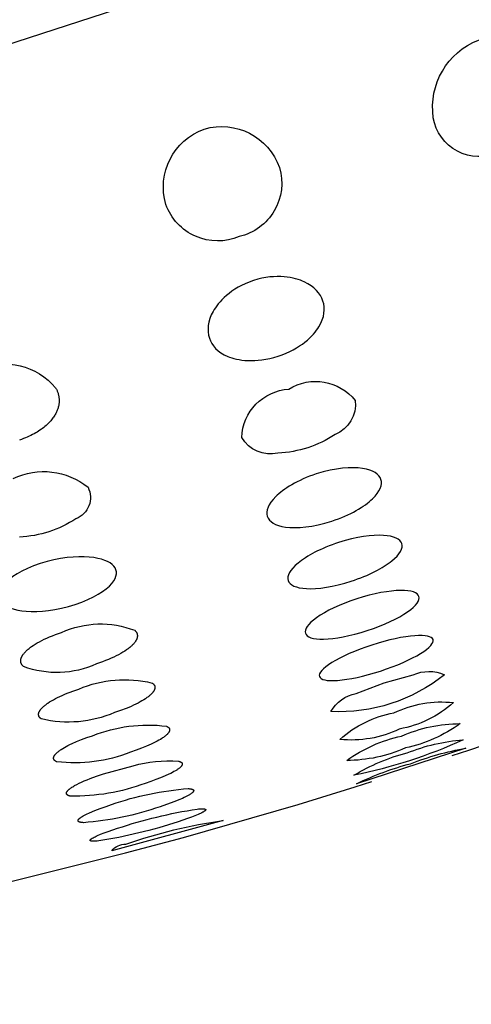
# Model space of a CAD drawing. Units: millimetres. Extents: x 432 to 679, y 697 to 823.
# Drawn here: x 658 to 660, y 796 to 800 of the extents above; entities that cross this region are included whole.
import ezdxf

# ---------------------------------------------------------------- set-up
doc = ezdxf.new("R2010")
doc.units = ezdxf.units.MM
doc.header["$MEASUREMENT"] = 0
doc.layers.add('Make2D$可见线$普通线', color=7, linetype='Continuous', true_color=0x000000)

msp = doc.modelspace()

# ---------------------------------------------------------------- linework, layer by layer
at = {"layer": 'Make2D$可见线$普通线'}
for points in [[(666.3466, 802.1088), (666.2135, 802.063), (665.9457, 801.976), (663.9901, 801.3408), (651.0033, 797.1225), (650.7635, 797.0597)], [(659.5851, 797.0437), (659.6408, 797.0618), (659.8299, 797.1268)], [(655.081, 796.2097), (655.4961, 796.2265), (655.702, 796.24), (656.1107, 796.2764), (656.3137, 796.299), (656.7168, 796.3526), (656.9171, 796.3834), (657.3152, 796.4526), (657.5131, 796.4909), (657.9065, 796.5745), (658.1021, 796.6198), (658.491, 796.7171), (658.6844, 796.7691), (659.0691, 796.8796), (659.2604, 796.9382), (659.3161, 796.9563)]]:
    msp.add_lwpolyline(points, dxfattribs=at)
for points in [[(659.673, 799.4417, -0.455265), (659.8988, 799.3039, -0.374689), (659.7404, 799.0653, -0.495972), (659.5216, 799.1814, -0.348348), (659.673, 799.4417)], [(658.7544, 799.1433, -0.399691), (659.0066, 799.0141, -0.43195), (658.8714, 798.783, -0.43195), (658.6262, 798.8906, -0.399691), (658.7544, 799.1433)], [(657.9989, 798.3365, -0.336322), (658.2567, 798.2758), (658.2579, 798.2736), (658.2591, 798.2714), (658.2602, 798.2691), (658.2613, 798.2669), (658.2622, 798.2646), (658.2631, 798.2623), (658.264, 798.2599), (658.2648, 798.2576), (658.2655, 798.2552), (658.2661, 798.2528), (658.2667, 798.2503), (658.2672, 798.2479), (658.2676, 798.2454), (658.2679, 798.2429), (658.2682, 798.2404), (658.2684, 798.2378), (658.2685, 798.2353), (658.2685, 798.2327), (658.2685, 798.2301), (658.2683, 798.2275), (658.2681, 798.2249), (658.2678, 798.2222), (658.2674, 798.2196), (658.2669, 798.2169), (658.2664, 798.2142), (658.2657, 798.2115), (658.265, 798.2088), (658.2641, 798.2061), (658.2632, 798.2033), (658.2621, 798.2006), (658.261, 798.1978), (658.2598, 798.1951), (658.2585, 798.1924), (658.257, 798.1896), (658.2555, 798.1868), (658.2538, 798.1839), (658.2519, 798.1809), (658.2499, 798.1779), (658.2477, 798.1749), (658.2454, 798.1718), (658.2429, 798.1687), (658.2403, 798.1656), (658.2375, 798.1624), (658.2345, 798.1593), (658.2314, 798.1561), (658.228, 798.1529), (658.2245, 798.1497), (658.2209, 798.1465), (658.217, 798.1434), (658.213, 798.1402), (658.2088, 798.1371), (658.2043, 798.134), (658.1997, 798.1309), (658.1949, 798.1279), (658.1899, 798.1249), (658.1847, 798.122), (658.1793, 798.1191), (658.1736, 798.1163), (658.1678, 798.1135), (658.1617, 798.1108), (658.1555, 798.1082), (658.149, 798.1057), (658.1423, 798.1033), (658.1353, 798.1009)], [(659.0375, 798.2718, -0.381561), (659.2603, 798.2332, -0.330352), (659.1928, 798.1193, -0.13399), (659.0014, 798.0571, -0.330352), (658.8798, 798.1097, -0.381561), (659.0375, 798.2718)], [(658.115, 797.9721, -0.291925), (658.3652, 797.9425, -0.443974), (658.3247, 797.8373, -0.135015), (658.1356, 797.7759, -0.244082)], [(658.2767, 797.4563, -0.201465), (658.5217, 797.4632), (658.5224, 797.4627), (658.523, 797.4621), (658.5235, 797.4615), (658.5241, 797.4609), (658.5246, 797.4603), (658.5251, 797.4597), (658.5256, 797.4591), (658.5261, 797.4584), (658.5265, 797.4578), (658.5269, 797.4572), (658.5273, 797.4565), (658.5277, 797.4559), (658.5281, 797.4552), (658.5284, 797.4545), (658.5287, 797.4538), (658.529, 797.4532), (658.5293, 797.4525), (658.5295, 797.4518), (658.5297, 797.4511), (658.5299, 797.4504), (658.5301, 797.4497), (658.5302, 797.4489), (658.5303, 797.4482), (658.5304, 797.4475), (658.5305, 797.4467), (658.5305, 797.446), (658.5306, 797.4452), (658.5306, 797.4445), (658.5305, 797.4437), (658.5305, 797.4429), (658.5304, 797.4422), (658.5303, 797.4414), (658.5302, 797.4406), (658.5301, 797.4398), (658.5299, 797.439), (658.5297, 797.4382), (658.5295, 797.4374), (658.5292, 797.4366), (658.5289, 797.4357), (658.5286, 797.4349), (658.5283, 797.4341), (658.528, 797.4332), (658.5276, 797.4324), (658.5272, 797.4315), (658.5268, 797.4307), (658.5263, 797.4298), (658.5258, 797.429), (658.5253, 797.4281), (658.5248, 797.4272), (658.5242, 797.4263), (658.5236, 797.4255), (658.523, 797.4246), (658.5217, 797.4228), (658.5203, 797.421), (658.5188, 797.4191), (658.5171, 797.4173), (658.5154, 797.4154), (658.5135, 797.4136), (658.5115, 797.4116), (658.5094, 797.4096), (658.5071, 797.4077), (658.5047, 797.4057), (658.5022, 797.4037), (658.4996, 797.4017), (658.4969, 797.3996), (658.494, 797.3976), (658.488, 797.3936), (658.4815, 797.3895), (658.4746, 797.3854), (658.4672, 797.3814), (658.4594, 797.3773), (658.4512, 797.3733), (658.4425, 797.3694), (658.4335, 797.3654), (658.424, 797.3616), (658.4141, 797.3578), (658.4038, 797.3542), (658.3931, 797.3506, -0.200593), (658.1486, 797.3421), (658.148, 797.3426), (658.1474, 797.3432), (658.1468, 797.3438), (658.1463, 797.3444), (658.1457, 797.345), (658.1452, 797.3456), (658.1447, 797.3463), (658.1443, 797.3469), (658.1438, 797.3475), (658.1434, 797.3482), (658.143, 797.3488), (658.1426, 797.3495), (658.1423, 797.3502), (658.1419, 797.3508), (658.1416, 797.3515), (658.1413, 797.3522), (658.1411, 797.3529), (658.1408, 797.3536), (658.1406, 797.3543), (658.1404, 797.355), (658.1403, 797.3558), (658.1401, 797.3565), (658.14, 797.3572), (658.1399, 797.358), (658.1398, 797.3587), (658.1398, 797.3595), (658.1397, 797.3602), (658.1397, 797.361), (658.1398, 797.3618), (658.1398, 797.3626), (658.1399, 797.3633), (658.14, 797.3641), (658.1401, 797.3649), (658.1402, 797.3657), (658.1404, 797.3666), (658.1406, 797.3674), (658.1408, 797.3682), (658.1411, 797.369), (658.1413, 797.3699), (658.1416, 797.3707), (658.142, 797.3715), (658.1423, 797.3724), (658.1427, 797.3732), (658.1431, 797.3741), (658.1435, 797.375), (658.1439, 797.3758), (658.1444, 797.3767), (658.1449, 797.3776), (658.1454, 797.3785), (658.146, 797.3794), (658.1466, 797.3803), (658.1472, 797.3812), (658.1485, 797.383), (658.1499, 797.3848), (658.1514, 797.3867), (658.153, 797.3886), (658.1547, 797.3904), (658.1565, 797.3924), (658.1585, 797.3943), (658.1607, 797.3963), (658.1629, 797.3983), (658.1652, 797.4004), (658.1677, 797.4024), (658.1703, 797.4044), (658.173, 797.4065), (658.1758, 797.4085), (658.1818, 797.4127), (658.1883, 797.4168), (658.1952, 797.4209), (658.2025, 797.4251), (658.2103, 797.4292), (658.2185, 797.4332), (658.2272, 797.4373), (658.2362, 797.4412), (658.2457, 797.4451), (658.2557, 797.4489), (658.266, 797.4526), (658.2767, 797.4563)], [(659.3571, 797.2876), (659.4539, 797.3138, -0.216423), (659.5588, 797.3142, -0.182946), (659.1783, 797.1907, -0.216423), (659.2634, 797.2519), (659.3571, 797.2876)], [(658.3345, 797.2665, -0.161865), (658.5798, 797.2866), (658.5805, 797.2862), (658.5811, 797.2857), (658.5817, 797.2853), (658.5823, 797.2848), (658.5829, 797.2843), (658.5834, 797.2838), (658.5839, 797.2833), (658.5844, 797.2828), (658.5849, 797.2823), (658.5853, 797.2818), (658.5858, 797.2813), (658.586, 797.281), (658.5862, 797.2808), (658.5863, 797.2805), (658.5865, 797.2802), (658.5867, 797.28), (658.5869, 797.2797), (658.587, 797.2794), (658.5872, 797.2791), (658.5873, 797.2789), (658.5875, 797.2786), (658.5876, 797.2783), (658.5878, 797.278), (658.5879, 797.2777), (658.588, 797.2774), (658.5881, 797.2771), (658.5882, 797.2769), (658.5884, 797.2766), (658.5884, 797.2763), (658.5885, 797.276), (658.5886, 797.2757), (658.5887, 797.2754), (658.5888, 797.2751), (658.5888, 797.2748), (658.5889, 797.2745), (658.589, 797.2742), (658.589, 797.2739), (658.589, 797.2736), (658.5891, 797.2732), (658.5891, 797.2729), (658.5891, 797.2726), (658.5891, 797.2723), (658.5892, 797.272), (658.5892, 797.2717), (658.5892, 797.2713), (658.5891, 797.271), (658.5891, 797.2707), (658.5891, 797.2704), (658.5891, 797.27), (658.589, 797.2697), (658.589, 797.2694), (658.589, 797.2691), (658.5889, 797.2687), (658.5888, 797.2684), (658.5888, 797.2681), (658.5886, 797.2674), (658.5884, 797.2667), (658.5882, 797.266), (658.588, 797.2653), (658.5877, 797.2646), (658.5874, 797.2639), (658.5871, 797.2632), (658.5868, 797.2625), (658.5864, 797.2618), (658.586, 797.261), (658.5856, 797.2603), (658.5852, 797.2595), (658.5847, 797.2588), (658.5842, 797.2581), (658.5837, 797.2573), (658.5831, 797.2565), (658.5826, 797.2558), (658.582, 797.255), (658.5813, 797.2542), (658.58, 797.2526), (658.5785, 797.251), (658.5769, 797.2494), (658.5753, 797.2478), (658.5735, 797.2461), (658.5716, 797.2445), (658.5695, 797.2427), (658.5673, 797.241), (658.565, 797.2392), (658.5626, 797.2375), (658.5601, 797.2357), (658.5574, 797.2339), (658.5519, 797.2303), (658.5458, 797.2267), (658.5394, 797.223), (658.5326, 797.2193), (658.5253, 797.2157), (658.5177, 797.212), (658.5097, 797.2084), (658.5013, 797.2048), (658.4925, 797.2012), (658.4739, 797.1941), (658.4539, 797.1873, -0.161175), (658.2089, 797.1662), (658.2083, 797.1666), (658.2076, 797.1671), (658.207, 797.1675), (658.2064, 797.168), (658.2059, 797.1685), (658.2053, 797.169), (658.2048, 797.1695), (658.2043, 797.17), (658.2038, 797.1705), (658.2034, 797.171), (658.203, 797.1715), (658.2028, 797.1718), (658.2026, 797.1721), (658.2024, 797.1723), (658.2022, 797.1726), (658.202, 797.1729), (658.2018, 797.1732), (658.2017, 797.1734), (658.2015, 797.1737), (658.2014, 797.174), (658.2012, 797.1743), (658.2011, 797.1746), (658.2009, 797.1748), (658.2008, 797.1751), (658.2007, 797.1754), (658.2006, 797.1757), (658.2005, 797.176), (658.2004, 797.1763), (658.2003, 797.1766), (658.2002, 797.1769), (658.2001, 797.1772), (658.2, 797.1775), (658.1999, 797.1778), (658.1999, 797.1781), (658.1998, 797.1784), (658.1998, 797.1787), (658.1997, 797.179), (658.1997, 797.1793), (658.1996, 797.1797), (658.1996, 797.18), (658.1996, 797.1803), (658.1996, 797.1806), (658.1996, 797.1809), (658.1995, 797.1812), (658.1995, 797.1816), (658.1996, 797.1819), (658.1996, 797.1822), (658.1996, 797.1826), (658.1996, 797.1829), (658.1997, 797.1832), (658.1997, 797.1835), (658.1997, 797.1839), (658.1998, 797.1842), (658.1999, 797.1846), (658.1999, 797.1849), (658.2001, 797.1856), (658.2003, 797.1863), (658.2005, 797.187), (658.2007, 797.1877), (658.2009, 797.1884), (658.2012, 797.1891), (658.2015, 797.1898), (658.2019, 797.1905), (658.2022, 797.1913), (658.2026, 797.192), (658.203, 797.1927), (658.2035, 797.1935), (658.2039, 797.1942), (658.2044, 797.195), (658.205, 797.1958), (658.2055, 797.1965), (658.2061, 797.1973), (658.2067, 797.1981), (658.2073, 797.1989), (658.2086, 797.2005), (658.2101, 797.2021), (658.2117, 797.2037), (658.2133, 797.2054), (658.2151, 797.2071), (658.217, 797.2087), (658.219, 797.2105), (658.2212, 797.2123), (658.2235, 797.214), (658.2259, 797.2158), (658.2284, 797.2176), (658.231, 797.2194), (658.2366, 797.2231), (658.2426, 797.2268), (658.249, 797.2305), (658.2558, 797.2342), (658.263, 797.2379), (658.2706, 797.2416), (658.2787, 797.2452), (658.2871, 797.2489), (658.2958, 797.2525), (658.305, 797.2561), (658.3145, 797.2596), (658.3345, 797.2665)], [(659.3899, 797.1866, -0.140282), (659.589, 797.2211, -0.139147), (659.4076, 797.1322, -0.139147), (659.2086, 797.0975, -0.140282), (659.3899, 797.1866)], [(658.3807, 797.1101, -0.126138), (658.6279, 797.1419), (658.6286, 797.1416), (658.6293, 797.1412), (658.63, 797.1409), (658.6307, 797.1406), (658.6313, 797.1402), (658.6319, 797.1398), (658.6324, 797.1395), (658.633, 797.1391), (658.6335, 797.1387), (658.634, 797.1383), (658.6342, 797.1381), (658.6345, 797.1379), (658.6347, 797.1377), (658.6349, 797.1375), (658.6351, 797.1373), (658.6353, 797.1371), (658.6355, 797.1369), (658.6357, 797.1367), (658.6359, 797.1365), (658.6361, 797.1362), (658.6363, 797.136), (658.6364, 797.1358), (658.6366, 797.1356), (658.6368, 797.1354), (658.6369, 797.1351), (658.637, 797.1349), (658.6372, 797.1347), (658.6373, 797.1345), (658.6374, 797.1342), (658.6376, 797.134), (658.6377, 797.1338), (658.6378, 797.1335), (658.6379, 797.1333), (658.638, 797.133), (658.638, 797.1328), (658.6381, 797.1326), (658.6382, 797.1323), (658.6382, 797.1321), (658.6383, 797.1318), (658.6384, 797.1316), (658.6384, 797.1313), (658.6384, 797.1311), (658.6385, 797.1308), (658.6385, 797.1305), (658.6385, 797.1303), (658.6385, 797.13), (658.6385, 797.1298), (658.6385, 797.1295), (658.6385, 797.1292), (658.6385, 797.129), (658.6385, 797.1287), (658.6385, 797.1284), (658.6384, 797.1281), (658.6384, 797.1279), (658.6383, 797.1276), (658.6383, 797.1273), (658.6382, 797.127), (658.6382, 797.1268), (658.6381, 797.1265), (658.638, 797.1262), (658.6379, 797.1259), (658.6378, 797.1256), (658.6377, 797.1253), (658.6376, 797.125), (658.6375, 797.1247), (658.6374, 797.1244), (658.6371, 797.1238), (658.6368, 797.1232), (658.6365, 797.1226), (658.6362, 797.122), (658.6358, 797.1214), (658.6354, 797.1208), (658.635, 797.1202), (658.6345, 797.1195), (658.634, 797.1189), (658.6335, 797.1182), (658.633, 797.1176), (658.6324, 797.1169), (658.6318, 797.1162), (658.6312, 797.1156), (658.6299, 797.1142), (658.6284, 797.1128), (658.6269, 797.1114), (658.6252, 797.11), (658.6235, 797.1085), (658.6216, 797.1071), (658.6195, 797.1055), (658.6174, 797.104), (658.6151, 797.1025), (658.6128, 797.1009), (658.6077, 797.0977), (658.6023, 797.0945), (658.5964, 797.0913), (658.5901, 797.088), (658.5834, 797.0847), (658.5764, 797.0814), (658.5612, 797.0747), (658.5446, 797.068), (658.5267, 797.0614), (658.5075, 797.0549, -0.125667), (658.2604, 797.0225), (658.2597, 797.0229), (658.259, 797.0232), (658.2584, 797.0235), (658.2577, 797.0239), (658.2571, 797.0242), (658.2565, 797.0246), (658.2559, 797.025), (658.2554, 797.0253), (658.2549, 797.0257), (658.2544, 797.0261), (658.2541, 797.0263), (658.2539, 797.0265), (658.2537, 797.0267), (658.2534, 797.0269), (658.2532, 797.0271), (658.253, 797.0274), (658.2528, 797.0276), (658.2526, 797.0278), (658.2524, 797.028), (658.2523, 797.0282), (658.2521, 797.0284), (658.2519, 797.0287), (658.2518, 797.0289), (658.2516, 797.0291), (658.2515, 797.0293), (658.2513, 797.0296), (658.2512, 797.0298), (658.251, 797.03), (658.2509, 797.0302), (658.2508, 797.0305), (658.2507, 797.0307), (658.2506, 797.031), (658.2505, 797.0312), (658.2504, 797.0314), (658.2503, 797.0317), (658.2502, 797.0319), (658.2502, 797.0322), (658.2501, 797.0324), (658.25, 797.0327), (658.25, 797.0329), (658.2499, 797.0332), (658.2499, 797.0334), (658.2499, 797.0337), (658.2499, 797.034), (658.2498, 797.0342), (658.2498, 797.0345), (658.2498, 797.0348), (658.2498, 797.035), (658.2498, 797.0353), (658.2498, 797.0356), (658.2499, 797.0358), (658.2499, 797.0361), (658.2499, 797.0364), (658.25, 797.0367), (658.25, 797.0369), (658.2501, 797.0372), (658.2501, 797.0375), (658.2502, 797.0378), (658.2503, 797.0381), (658.2503, 797.0384), (658.2504, 797.0386), (658.2505, 797.0389), (658.2506, 797.0392), (658.2507, 797.0395), (658.2508, 797.0398), (658.251, 797.0401), (658.2512, 797.0407), (658.2515, 797.0413), (658.2518, 797.0419), (658.2522, 797.0425), (658.2525, 797.0432), (658.2529, 797.0438), (658.2534, 797.0444), (658.2538, 797.0451), (658.2543, 797.0457), (658.2548, 797.0464), (658.2553, 797.047), (658.2559, 797.0477), (658.2565, 797.0484), (658.2571, 797.0491), (658.2584, 797.0504), (658.2598, 797.0518), (658.2614, 797.0533), (658.263, 797.0547), (658.2648, 797.0562), (658.2667, 797.0576), (658.2687, 797.0592), (658.2708, 797.0607), (658.2731, 797.0623), (658.2754, 797.0639), (658.2805, 797.0671), (658.2859, 797.0703), (658.2918, 797.0736), (658.2981, 797.0769), (658.3047, 797.0802), (658.3118, 797.0836), (658.3269, 797.0903), (658.3435, 797.097), (658.3615, 797.1036), (658.3807, 797.1101)], [(659.4152, 797.1087, -0.103706), (659.612, 797.1505, -0.103424), (659.4282, 797.0688, -0.103424), (659.2315, 797.0269, -0.103706), (659.4152, 797.1087)], [(659.4336, 797.0523, -0.076963), (659.6217, 797.0961, -0.057835), (659.2559, 796.9772, -0.077148), (659.4336, 797.0523)], [(659.4453, 797.0162, -0.04979), (659.6308, 797.0679), (659.2648, 796.949, -0.04979), (659.4453, 797.0162)], [(658.4167, 796.9821), (658.5167, 797.0094, -0.085954), (658.6678, 797.0248), (658.6694, 797.0244), (658.6701, 797.0242), (658.6709, 797.024), (658.6716, 797.0238), (658.6723, 797.0235), (658.6729, 797.0233), (658.6736, 797.0231), (658.6742, 797.0228), (658.6748, 797.0225), (658.6753, 797.0223), (658.6759, 797.022), (658.6764, 797.0217), (658.6766, 797.0215), (658.6768, 797.0214), (658.6771, 797.0212), (658.6773, 797.0211), (658.6775, 797.0209), (658.6777, 797.0208), (658.6779, 797.0206), (658.6781, 797.0205), (658.6783, 797.0203), (658.6785, 797.0201), (658.6787, 797.02), (658.6788, 797.0198), (658.679, 797.0196), (658.6791, 797.0195), (658.6793, 797.0193), (658.6794, 797.0191), (658.6796, 797.0189), (658.6797, 797.0188), (658.6798, 797.0186), (658.6799, 797.0184), (658.6801, 797.0182), (658.6802, 797.018), (658.6803, 797.0179), (658.6803, 797.0177), (658.6804, 797.0175), (658.6805, 797.0173), (658.6806, 797.0171), (658.6806, 797.0169), (658.6807, 797.0167), (658.6807, 797.0165), (658.6808, 797.0163), (658.6808, 797.0161), (658.6808, 797.0159), (658.6809, 797.0157), (658.6809, 797.0155), (658.6809, 797.0152), (658.6809, 797.015), (658.6809, 797.0148), (658.6809, 797.0146), (658.6808, 797.0144), (658.6808, 797.0142), (658.6808, 797.0139), (658.6807, 797.0137), (658.6807, 797.0135), (658.6806, 797.0133), (658.6806, 797.013), (658.6805, 797.0128), (658.6804, 797.0126), (658.6804, 797.0123), (658.6803, 797.0121), (658.6802, 797.0119), (658.6801, 797.0116), (658.68, 797.0114), (658.6798, 797.0112), (658.6797, 797.0109), (658.6796, 797.0107), (658.6795, 797.0104), (658.6793, 797.0102), (658.679, 797.0097), (658.6787, 797.0092), (658.6783, 797.0086), (658.6779, 797.0081), (658.6775, 797.0076), (658.677, 797.0071), (658.6766, 797.0065), (658.6761, 797.006), (658.6755, 797.0054), (658.675, 797.0048), (658.6744, 797.0043), (658.6738, 797.0037), (658.6725, 797.0025), (658.671, 797.0013), (658.6695, 797.0001), (658.6678, 796.9989), (658.666, 796.9976), (658.6641, 796.9963), (658.6621, 796.995), (658.6577, 796.9923), (658.6529, 796.9895), (658.6477, 796.9867), (658.6421, 796.9838), (658.6361, 796.9809), (658.623, 796.975), (658.6084, 796.9689), (658.5925, 796.9627), (658.5753, 796.9565), (658.5569, 796.9503, -0.093767), (658.306, 796.9073), (658.3048, 796.9076), (658.3038, 796.9078), (658.3028, 796.9081), (658.3018, 796.9084), (658.3009, 796.9088), (658.3, 796.9091), (658.2996, 796.9093), (658.2992, 796.9095), (658.2988, 796.9096), (658.2985, 796.9098), (658.2981, 796.91), (658.2977, 796.9102), (658.2974, 796.9104), (658.2971, 796.9106), (658.2967, 796.9108), (658.2964, 796.911), (658.2962, 796.9112), (658.2959, 796.9114), (658.2956, 796.9117), (658.2954, 796.9119), (658.2951, 796.9121), (658.2949, 796.9123), (658.2948, 796.9124), (658.2947, 796.9126), (658.2946, 796.9127), (658.2945, 796.9128), (658.2944, 796.9129), (658.2943, 796.913), (658.2942, 796.9132), (658.2941, 796.9133), (658.294, 796.9134), (658.2939, 796.9135), (658.2938, 796.9137), (658.2938, 796.9138), (658.2937, 796.9139), (658.2936, 796.914), (658.2935, 796.9142), (658.2935, 796.9143), (658.2934, 796.9144), (658.2934, 796.9145), (658.2933, 796.9147), (658.2932, 796.9148), (658.2932, 796.9149), (658.2932, 796.9151), (658.2931, 796.9152), (658.2931, 796.9153), (658.293, 796.9155), (658.293, 796.9156), (658.293, 796.9158), (658.2929, 796.9159), (658.2929, 796.916), (658.2929, 796.9162), (658.2929, 796.9163), (658.2929, 796.9165), (658.2929, 796.9166), (658.2928, 796.9167), (658.2928, 796.9169), (658.2928, 796.917), (658.2928, 796.9172), (658.2928, 796.9173), (658.2929, 796.9175), (658.2929, 796.9176), (658.2929, 796.9178), (658.2929, 796.9179), (658.2929, 796.9181), (658.2929, 796.9182), (658.293, 796.9184), (658.293, 796.9185), (658.293, 796.9187), (658.2931, 796.9188), (658.2931, 796.919), (658.2931, 796.9191), (658.2932, 796.9195), (658.2933, 796.9198), (658.2935, 796.9201), (658.2936, 796.9204), (658.2937, 796.9208), (658.2939, 796.9211), (658.294, 796.9214), (658.2942, 796.9218), (658.2944, 796.9221), (658.2946, 796.9224), (658.2948, 796.9228), (658.2951, 796.9231), (658.2953, 796.9235), (658.2956, 796.9238), (658.2958, 796.9242), (658.2961, 796.9246), (658.2964, 796.9249), (658.297, 796.9256), (658.2977, 796.9264), (658.2985, 796.9272), (658.2992, 796.9279), (658.3001, 796.9287), (658.3009, 796.9295), (658.3019, 796.9303), (658.3029, 796.9311), (658.3039, 796.9319), (658.3061, 796.9336), (658.3086, 796.9353), (658.3112, 796.9371), (658.314, 796.9389), (658.3171, 796.9408), (658.3204, 796.9426), (658.3275, 796.9465), (658.3355, 796.9505), (658.3437, 796.9544), (658.3526, 796.9583), (658.362, 796.9623), (658.3719, 796.9663), (658.3934, 796.9742), (658.4167, 796.9821)], [(658.4436, 796.8793, -0.065627), (658.701, 796.9327), (658.7029, 796.9326), (658.7048, 796.9324), (658.7065, 796.9323), (658.7081, 796.9321), (658.7095, 796.9318), (658.7103, 796.9317), (658.7109, 796.9316), (658.7116, 796.9314), (658.7122, 796.9313), (658.7128, 796.9311), (658.7134, 796.931), (658.7139, 796.9308), (658.7144, 796.9306), (658.7149, 796.9304), (658.7152, 796.9303), (658.7154, 796.9302), (658.7156, 796.9301), (658.7158, 796.93), (658.716, 796.9299), (658.7162, 796.9298), (658.7164, 796.9297), (658.7166, 796.9296), (658.7168, 796.9294), (658.717, 796.9293), (658.7171, 796.9292), (658.7173, 796.9291), (658.7174, 796.929), (658.7176, 796.9288), (658.7177, 796.9287), (658.7179, 796.9286), (658.718, 796.9285), (658.718, 796.9284), (658.7181, 796.9283), (658.7182, 796.9283), (658.7182, 796.9282), (658.7183, 796.9281), (658.7183, 796.9281), (658.7184, 796.928), (658.7184, 796.9279), (658.7185, 796.9279), (658.7185, 796.9278), (658.7186, 796.9277), (658.7186, 796.9277), (658.7186, 796.9276), (658.7187, 796.9275), (658.7187, 796.9274), (658.7187, 796.9274), (658.7188, 796.9273), (658.7188, 796.9272), (658.7188, 796.9271), (658.7189, 796.9271), (658.7189, 796.927), (658.7189, 796.9269), (658.7189, 796.9268), (658.719, 796.9268), (658.719, 796.9267), (658.719, 796.9266), (658.719, 796.9265), (658.719, 796.9265), (658.719, 796.9264), (658.719, 796.9263), (658.719, 796.9262), (658.719, 796.9261), (658.7191, 796.9261), (658.7191, 796.926), (658.7191, 796.9259), (658.7191, 796.9258), (658.7191, 796.9257), (658.7191, 796.9257), (658.719, 796.9256), (658.719, 796.9255), (658.719, 796.9254), (658.719, 796.9253), (658.719, 796.9252), (658.719, 796.9251), (658.719, 796.9251), (658.719, 796.925), (658.7189, 796.9249), (658.7189, 796.9248), (658.7189, 796.9246), (658.7188, 796.9244), (658.7187, 796.9243), (658.7187, 796.9241), (658.7186, 796.9239), (658.7185, 796.9237), (658.7184, 796.9235), (658.7183, 796.9233), (658.7182, 796.9232), (658.7181, 796.923), (658.718, 796.9228), (658.7179, 796.9226), (658.7177, 796.9224), (658.7176, 796.9222), (658.7174, 796.922), (658.7173, 796.9218), (658.7171, 796.9216), (658.7168, 796.9211), (658.7164, 796.9207), (658.716, 796.9203), (658.7156, 796.9199), (658.7151, 796.9194), (658.7146, 796.919), (658.7141, 796.9185), (658.7136, 796.918), (658.7124, 796.9171), (658.7111, 796.9161), (658.7097, 796.9151), (658.7082, 796.9141), (658.7065, 796.913), (658.7047, 796.9119), (658.7009, 796.9097), (658.6966, 796.9074), (658.6919, 796.905), (658.6868, 796.9025), (658.6813, 796.9), (658.6692, 796.8948), (658.6556, 796.8893), (658.6406, 796.8837), (658.6069, 796.8721, -0.065369), (658.3496, 796.8185), (658.3476, 796.8186), (658.3458, 796.8188), (658.344, 796.8189), (658.3424, 796.8191), (658.3409, 796.8194), (658.3402, 796.8195), (658.3395, 796.8197), (658.3389, 796.8198), (658.3383, 796.82), (658.3377, 796.8201), (658.3371, 796.8203), (658.3366, 796.8205), (658.3361, 796.8207), (658.3356, 796.8209), (658.3353, 796.821), (658.3351, 796.8211), (658.3349, 796.8212), (658.3347, 796.8213), (658.3345, 796.8214), (658.3343, 796.8215), (658.3341, 796.8216), (658.3339, 796.8217), (658.3338, 796.8219), (658.3336, 796.822), (658.3334, 796.8221), (658.3333, 796.8222), (658.3331, 796.8224), (658.333, 796.8225), (658.3329, 796.8226), (658.3327, 796.8227), (658.3326, 796.8229), (658.3325, 796.823), (658.3324, 796.8231), (658.3323, 796.8233), (658.3322, 796.8234), (658.3321, 796.8236), (658.332, 796.8237), (658.332, 796.8239), (658.3319, 796.824), (658.3319, 796.8242), (658.3318, 796.8243), (658.3318, 796.8245), (658.3317, 796.8246), (658.3317, 796.8248), (658.3317, 796.8249), (658.3317, 796.8251), (658.3316, 796.8252), (658.3316, 796.8254), (658.3317, 796.8256), (658.3317, 796.8257), (658.3317, 796.8259), (658.3317, 796.8261), (658.3317, 796.8263), (658.3318, 796.8264), (658.3318, 796.8266), (658.3319, 796.8268), (658.3319, 796.827), (658.332, 796.8271), (658.3321, 796.8273), (658.3322, 796.8275), (658.3323, 796.8277), (658.3323, 796.8279), (658.3324, 796.8281), (658.3326, 796.8283), (658.3327, 796.8285), (658.3328, 796.8287), (658.3329, 796.8288), (658.3331, 796.829), (658.3332, 796.8292), (658.3333, 796.8294), (658.3337, 796.8299), (658.334, 796.8303), (658.3344, 796.8307), (658.3348, 796.8311), (658.3352, 796.8315), (658.3357, 796.832), (658.3361, 796.8324), (658.3366, 796.8329), (658.3372, 796.8333), (658.3383, 796.8343), (658.3396, 796.8352), (658.3409, 796.8362), (658.3424, 796.8372), (658.344, 796.8382), (658.3456, 796.8393), (658.3493, 796.8414), (658.3534, 796.8437), (658.3579, 796.846), (658.3628, 796.8484), (658.3681, 796.8509), (658.38, 796.8561), (658.3935, 796.8616), (658.4087, 796.8673), (658.4254, 796.8732), (658.4436, 796.8793)], [(658.4642, 796.7998, -0.040727), (658.7305, 796.8642), (658.7353, 796.8646), (658.7396, 796.865), (658.7435, 796.8652), (658.747, 796.8653), (658.7486, 796.8653), (658.7501, 796.8652), (658.7515, 796.8651), (658.7527, 796.865), (658.7533, 796.865), (658.7539, 796.8649), (658.7544, 796.8648), (658.7549, 796.8647), (658.7554, 796.8647), (658.7559, 796.8645), (658.7563, 796.8644), (658.7565, 796.8644), (658.7567, 796.8643), (658.7569, 796.8643), (658.7571, 796.8642), (658.7572, 796.8641), (658.7574, 796.8641), (658.7576, 796.864), (658.7577, 796.8639), (658.7579, 796.8638), (658.758, 796.8638), (658.7581, 796.8637), (658.7582, 796.8637), (658.7583, 796.8636), (658.7583, 796.8636), (658.7584, 796.8635), (658.7584, 796.8635), (658.7585, 796.8635), (658.7585, 796.8634), (658.7586, 796.8634), (658.7586, 796.8633), (658.7587, 796.8633), (658.7587, 796.8632), (658.7588, 796.8632), (658.7588, 796.8631), (658.7589, 796.8631), (658.7589, 796.8631), (658.7589, 796.863), (658.759, 796.863), (658.759, 796.8629), (658.759, 796.8629), (658.7591, 796.8628), (658.7591, 796.8628), (658.7591, 796.8627), (658.7592, 796.8627), (658.7592, 796.8626), (658.7592, 796.8626), (658.7592, 796.8625), (658.7592, 796.8625), (658.7593, 796.8624), (658.7593, 796.8624), (658.7593, 796.8623), (658.7593, 796.8622), (658.7593, 796.8622), (658.7593, 796.8621), (658.7593, 796.8621), (658.7593, 796.862), (658.7593, 796.862), (658.7593, 796.8619), (658.7593, 796.8619), (658.7593, 796.8618), (658.7593, 796.8617), (658.7593, 796.8617), (658.7593, 796.8616), (658.7593, 796.8616), (658.7593, 796.8615), (658.7593, 796.8614), (658.7592, 796.8614), (658.7592, 796.8613), (658.7592, 796.8613), (658.7592, 796.8612), (658.7592, 796.8611), (658.7591, 796.8611), (658.7591, 796.861), (658.7591, 796.8609), (658.759, 796.8609), (658.759, 796.8608), (658.759, 796.8607), (658.7589, 796.8607), (658.7589, 796.8606), (658.7588, 796.8605), (658.7587, 796.8603), (658.7586, 796.8602), (658.7585, 796.8601), (658.7584, 796.8599), (658.7583, 796.8598), (658.7582, 796.8596), (658.7581, 796.8595), (658.7579, 796.8593), (658.7578, 796.8592), (658.7575, 796.8589), (658.7571, 796.8585), (658.7567, 796.8582), (658.7563, 796.8579), (658.7559, 796.8575), (658.7554, 796.8572), (658.7549, 796.8568), (658.7544, 796.8565), (658.7533, 796.8557), (658.752, 796.8549), (658.7507, 796.8541), (658.7492, 796.8533), (658.7459, 796.8516), (658.7422, 796.8497), (658.7381, 796.8478), (658.7336, 796.8458), (658.7233, 796.8415), (658.7114, 796.8369), (658.6981, 796.8321), (658.6674, 796.8216), (658.6347, 796.8112), (658.6018, 796.8015), (658.5688, 796.7924), (658.5355, 796.784), (658.5021, 796.7762), (658.4685, 796.7692), (658.4348, 796.7628), (658.401, 796.7571), (658.3962, 796.7567), (658.3917, 796.7563), (658.3878, 796.7561), (658.3859, 796.7561), (658.3842, 796.756), (658.3827, 796.7561), (658.3812, 796.7561), (658.3798, 796.7562), (658.3786, 796.7563), (658.378, 796.7564), (658.3774, 796.7564), (658.3769, 796.7565), (658.3764, 796.7566), (658.376, 796.7567), (658.3755, 796.7568), (658.3753, 796.7569), (658.3751, 796.7569), (658.3749, 796.757), (658.3747, 796.7571), (658.3745, 796.7571), (658.3744, 796.7572), (658.3742, 796.7573), (658.374, 796.7573), (658.3739, 796.7574), (658.3737, 796.7575), (658.3736, 796.7576), (658.3735, 796.7576), (658.3734, 796.7577), (658.3732, 796.7578), (658.3731, 796.7579), (658.373, 796.758), (658.3729, 796.758), (658.3728, 796.7581), (658.3727, 796.7582), (658.3727, 796.7583), (658.3726, 796.7584), (658.3725, 796.7585), (658.3725, 796.7586), (658.3724, 796.7587), (658.3724, 796.7588), (658.3724, 796.7589), (658.3723, 796.759), (658.3723, 796.7591), (658.3723, 796.7592), (658.3723, 796.7594), (658.3723, 796.7595), (658.3723, 796.7596), (658.3723, 796.7597), (658.3723, 796.7598), (658.3724, 796.7599), (658.3724, 796.7601), (658.3724, 796.7602), (658.3725, 796.7603), (658.3725, 796.7604), (658.3726, 796.7606), (658.3727, 796.7607), (658.3727, 796.7608), (658.3728, 796.761), (658.3729, 796.7611), (658.373, 796.7612), (658.3731, 796.7614), (658.3732, 796.7615), (658.3733, 796.7617), (658.3735, 796.7618), (658.3736, 796.762), (658.3737, 796.7621), (658.3739, 796.7623), (658.3742, 796.7626), (658.3745, 796.7629), (658.3749, 796.7632), (658.3753, 796.7635), (658.3757, 796.7638), (658.3761, 796.7642), (658.3766, 796.7645), (658.3771, 796.7649), (658.3782, 796.7656), (658.3794, 796.7664), (658.3807, 796.7671), (658.3821, 796.768), (658.3852, 796.7696), (658.3888, 796.7714), (658.3927, 796.7733), (658.3972, 796.7753), (658.4072, 796.7795), (658.419, 796.7841), (658.4324, 796.789), (658.4642, 796.7998)], [(658.4921, 796.7464, -0.049727), (658.8174, 796.8258), (658.4445, 796.7245, -0.241342), (658.4921, 796.7464)]]:
    msp.add_lwpolyline(points, format="xyb", dxfattribs=at)
for points, knots in [([(658.9193, 798.6355), (658.9968, 798.6607), (659.0583, 798.6457), (659.123, 798.6157), (659.1437, 798.5921), (659.152, 798.5666), (659.1601, 798.5417), (659.1575, 798.5118), (659.1203, 798.4505), (659.0777, 798.407), (659.0016, 798.3823), (658.9254, 798.3576), (658.8654, 798.3677), (658.7993, 798.3954), (658.7796, 798.4182), (658.7716, 798.443), (658.7633, 798.4686), (658.7661, 798.4998), (658.8009, 798.5621), (658.8418, 798.6103), (658.9193, 798.6355)], [0, 0, 0, 0, 0.22537, 0.22537, 0.470659, 0.470659, 0.470659, 0.7031, 0.7031, 0.926743, 0.926743, 0.926743, 1.150387, 1.150387, 1.382828, 1.382828, 1.382828, 1.628116, 1.628116, 1.853487, 1.853487, 1.853487, 1.853487]), ([(659.1298, 797.9875), (659.1933, 798.0081), (659.2485, 798.0115), (659.3201, 798.0004), (659.3404, 797.9865), (659.3461, 797.9689), (659.3518, 797.9514), (659.3436, 797.9286), (659.2912, 797.8783), (659.2441, 797.8496), (659.1812, 797.8292), (659.1184, 797.8087), (659.0634, 797.8043), (658.9914, 797.8142), (658.9714, 797.8278), (658.9657, 797.8453), (658.96, 797.863), (658.9683, 797.8861), (659.0197, 797.9371), (659.0663, 797.9669), (659.1298, 797.9875)], [0, 0, 0, 0, 0.194961, 0.194961, 0.385059, 0.385059, 0.385059, 0.573249, 0.573249, 0.766967, 0.766967, 0.766967, 0.960684, 0.960684, 1.148874, 1.148874, 1.148874, 1.338972, 1.338972, 1.533933, 1.533933, 1.533933, 1.533933]), ([(659.2045, 797.7576), (659.264, 797.7769), (659.3176, 797.7838), (659.3906, 797.7793), (659.4111, 797.7688), (659.416, 797.7537), (659.4209, 797.7387), (659.4105, 797.7184), (659.3535, 797.6725), (659.3058, 797.647), (659.2466, 797.6278), (659.1875, 797.6086), (659.1339, 797.6012), (659.0608, 797.6048), (659.0405, 797.6152), (659.0356, 797.6302), (659.0307, 797.6452), (659.0411, 797.6658), (659.0975, 797.7123), (659.1449, 797.7383), (659.2045, 797.7576)], [0, 0, 0, 0, 0.185328, 0.185328, 0.365392, 0.365392, 0.365392, 0.544607, 0.544607, 0.729131, 0.729131, 0.729131, 0.913656, 0.913656, 1.092871, 1.092871, 1.092871, 1.272935, 1.272935, 1.458263, 1.458263, 1.458263, 1.458263]), ([(658.2049, 797.6871), (658.2674, 797.7074), (658.3272, 797.7122), (658.4106, 797.705), (658.4383, 797.6935), (658.4514, 797.6783), (658.4644, 797.6631), (658.464, 797.6429), (658.4254, 797.5971), (658.3843, 797.5703), (658.3224, 797.5502), (658.2605, 797.5301), (658.201, 797.5242), (658.1172, 797.5303), (658.0898, 797.5414), (658.0768, 797.5566), (658.0637, 797.5718), (658.0641, 797.5925), (658.1019, 797.639), (658.1424, 797.6668), (658.2049, 797.6871)], [0, 0, 0, 0, 0.194961, 0.194961, 0.385059, 0.385059, 0.385059, 0.573249, 0.573249, 0.766966, 0.766966, 0.766966, 0.960684, 0.960684, 1.148874, 1.148874, 1.148874, 1.338972, 1.338972, 1.533933, 1.533933, 1.533933, 1.533933]), ([(659.2657, 797.569), (659.3225, 797.5874), (659.3749, 797.5965), (659.4485, 797.5974), (659.4693, 797.5897), (659.4735, 797.5769), (659.4776, 797.5641), (659.4653, 797.5459), (659.4048, 797.5037), (659.3569, 797.4806), (659.3004, 797.4622), (659.2439, 797.4439), (659.1916, 797.4344), (659.1178, 797.4331), (659.0972, 797.4406), (659.093, 797.4533), (659.0889, 797.4661), (659.1012, 797.4845), (659.1613, 797.5271), (659.209, 797.5505), (659.2657, 797.569)], [0, 0, 0, 0, 0.178161, 0.178161, 0.351923, 0.351923, 0.351923, 0.525293, 0.525293, 0.702961, 0.702961, 0.702961, 0.880629, 0.880629, 1.053999, 1.053999, 1.053999, 1.227761, 1.227761, 1.405922, 1.405922, 1.405922, 1.405922]), ([(659.3161, 797.414), (659.3708, 797.4317), (659.4222, 797.4424), (659.4961, 797.4477), (659.5171, 797.4426), (659.5206, 797.4319), (659.5241, 797.4211), (659.5101, 797.4048), (659.447, 797.3659), (659.399, 797.3445), (659.3444, 797.3268), (659.2898, 797.3091), (659.2385, 797.2982), (659.1645, 797.2925), (659.1436, 797.2975), (659.1401, 797.3083), (659.1366, 797.319), (659.1506, 797.3355), (659.2135, 797.3746), (659.2614, 797.3962), (659.3161, 797.414)], [0, 0, 0, 0, 0.172794, 0.172794, 0.34231, 0.34231, 0.34231, 0.511644, 0.511644, 0.684151, 0.684151, 0.684151, 0.856659, 0.856659, 1.025993, 1.025993, 1.025993, 1.195509, 1.195509, 1.368303, 1.368303, 1.368303, 1.368303])]:
    msp.add_open_spline(points, degree=3, knots=knots, dxfattribs=at)

doc.saveas('drawing.dxf')
